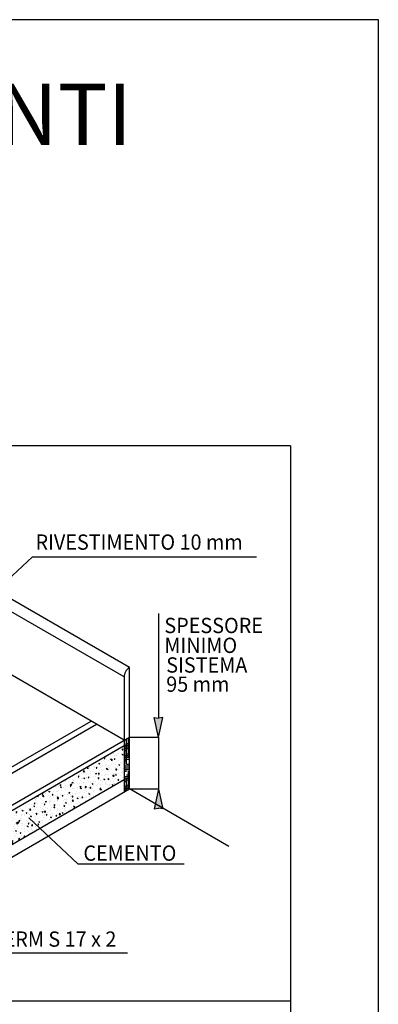
# Model space of a CAD drawing. Units: millimetres. Extents: x -81553 to -79781, y 34429 to 34805.
# Drawn here: x -80927 to -80925, y 34493 to 34500 of the extents above; entities that cross this region are included whole.
import ezdxf
from ezdxf.enums import TextEntityAlignment as Align

# ---------------------------------------------------------------- set-up
doc = ezdxf.new("R2010")
doc.units = ezdxf.units.MM
doc.header["$MEASUREMENT"] = 0
doc.layers.add('M-IDS-SCRITTE', color=2, linetype='Continuous')
doc.styles.add('ARIAL', font='romans.shx', dxfattribs={"width": 0.9})
doc.styles.add('TITOLO', font='swissl.ttf', dxfattribs={"width": 0.9})

msp = doc.modelspace()

# ---------------------------------------------------------------- hatches: boundary and pattern name
at = {"layer": 'M-IDS-SCRITTE'}
h = msp.add_hatch(color=256, dxfattribs=at)
h.paths.add_polyline_path([(-80926.3672, 34494.9783), (-80926.3968, 34494.9728), (-80926.4265, 34494.9783), (-80926.3968, 34494.8434)])
h.paths.add_polyline_path([(-80926.3968, 34494.4856), (-80926.4265, 34494.3506), (-80926.3968, 34494.3561), (-80926.3672, 34494.3506)])
h = msp.add_hatch(dxfattribs=at)
h.set_pattern_fill('HOUND', color=256, scale=0.0075, style=0)
h.set_pattern_definition([(0, (-81050.820513, 34222.146454), (0.047625, 0.01190625), [0.1905, -0.09525]), (90, (-81050.820513, 34222.146454), (-0.01190625, -0.047625), [0.1905, -0.09525])])
h.paths.add_polyline_path([(-80926.5947, 34494.8434), (-80926.6322, 34494.8218), (-80926.6322, 34494.4655), (-80926.5947, 34494.4872)])
h = msp.add_hatch(dxfattribs=at)
h.set_pattern_fill('AR-CONC', color=256, scale=0.000375, style=0)
h.set_pattern_definition([(50, (-80931.66396, 34496.816917), (0.06831925, -0.00597716), [0.00714375, -0.07858125]), (355, (-80931.66396, 34496.81692), (-0.0132161, 0.0716462), [0.005715, -0.062865]), (100.451, (-80931.658264, 34496.81642), (0.05510344, 0.06566876), [0.00607125, -0.06678375]), (46.1842, (-80931.66396, 34496.83597), (0.1016546, -0.0157659), [0.0107156, -0.1178719]), (96.6356, (-80931.65549, 34496.83465), (0.0890266, 0.0927846), [0.0091069, -0.1001756]), (351.184, (-80931.66396, 34496.83597), (0.0890267, 0.0927844), [0.0085725, -0.0942975]), (21, (-80931.65443, 34496.831204), (0.0568556, -0.03834957), [0.00714375, -0.07858125]), (326, (-80931.65443, 34496.831204), (0.0231758, 0.0690705), [0.005715, -0.062865]), (71.4514, (-80931.649695, 34496.82801), (0.0800312, 0.0307211), [0.00607125, -0.06678375]), (37.5, (-80931.663958, 34496.816917), (0.00115823, 0.03170814), [0, -0.062103, 0, -0.0638175, 0, -0.06310313]), (7.5, (-80931.663958, 34496.816917), (0.02505737, 0.03756772), [0, -0.0363855, 0, -0.06067425, 0, -0.02405062]), (327.5, (-80931.685198, 34496.816917), (0.05084647, -0.00214828), [0, -0.0238125, 0, -0.074295, 0, -0.09858375]), (317.5, (-80931.694723, 34496.816917), (0.05554844, 0.00953493), [0, -0.03095625, 0, -0.0493395, 0, -0.07000875])])
h.paths.add_polyline_path([(-80926.6322, 34494.5518), (-80926.6322, 34494.7843), (-80927.7473, 34494.1404), (-80927.7473, 34493.9079)])

# ---------------------------------------------------------------- linework, layer by layer
for p, q in [((-80925.4902, 34496.8406), (-80931.5007, 34496.8406)), ((-80925.4902, 34496.8406), (-80925.4902, 34493.032)), ((-80925.4902, 34496.8406), (-80925.4902, 34493.032)), ((-80925.4902, 34496.8406), (-80925.4902, 34493.032)), ((-80925.4902, 34496.8406), (-80925.4902, 34493.032)), ((-80925.4902, 34496.8406), (-80925.4902, 34493.032)), ((-80925.4902, 34496.8406), (-80925.4902, 34493.032)), ((-80926.5947, 34495.3198), (-80928.3588, 34496.3383)), ((-80926.6322, 34495.2554), (-80928.3588, 34496.2523)), ((-80927.998, 34495.4004), (-80927.26, 34496.0784)), ((-80927.26, 34496.0784), (-80925.7229, 34496.0784)), ((-80926.3968, 34495.6897), (-80926.3968, 34494.9728)), ((-80926.8213, 34494.931), (-80927.6088, 34495.3857)), ((-80926.5947, 34494.4872), (-80926.5947, 34495.3198)), ((-80926.6322, 34495.2554), (-80926.6322, 34494.4655)), ((-80927.6088, 34494.5196), (-80926.8588, 34494.9526)), ((-80927.5713, 34494.498), (-80926.8213, 34494.931)), ((-80926.6322, 34494.8218), (-80926.8213, 34494.931)), ((-80926.3968, 34494.8434), (-80926.4265, 34494.9783)), ((-80926.4265, 34494.9783), (-80926.3968, 34494.9728)), ((-80926.3672, 34494.9783), (-80926.3968, 34494.9728)), ((-80926.3968, 34494.8434), (-80926.3672, 34494.9783)), ((-80927.7473, 34494.1779), (-80926.5947, 34494.8434)), ((-80926.5947, 34494.8434), (-80926.3968, 34494.8434)), ((-80926.3968, 34494.8434), (-80926.3968, 34494.4856)), ((-80927.7473, 34494.1404), (-80926.6322, 34494.7843)), ((-80928.9, 34493.2425), (-80926.6322, 34494.5518)), ((-80928.9, 34493.1562), (-80926.5947, 34494.4872)), ((-80925.912, 34494.0931), (-80926.5947, 34494.4872)), ((-80926.5947, 34494.4872), (-80926.3968, 34494.4872)), ((-80926.3968, 34494.4856), (-80926.4265, 34494.3506)), ((-80926.3968, 34494.4856), (-80926.3672, 34494.3506)), ((-80926.4265, 34494.3506), (-80926.3968, 34494.3561)), ((-80926.3672, 34494.3506), (-80926.3968, 34494.3561)), ((-80927.2864, 34494.2894), (-80926.9498, 34493.9733)), ((-80926.9498, 34493.9733), (-80926.2199, 34493.9733)), ((-80927.906, 34493.3632), (-80926.6086, 34493.3632)), ((-80925.4902, 34493.032), (-80931.5007, 34493.032)), ((-80925.4902, 34493.032), (-80931.5007, 34493.032)), ((-80925.4902, 34493.032), (-80931.5007, 34493.032)), ((-80925.4902, 34493.032), (-80931.5007, 34493.032)), ((-80925.4902, 34493.032), (-80931.5007, 34493.032)), ((-80925.4902, 34493.032), (-80931.5007, 34493.032)), ((-80925.4902, 34493.032), (-80931.5007, 34493.032)), ((-80925.4902, 34493.032), (-80931.5007, 34493.032)), ((-80925.4902, 34493.032), (-80931.5007, 34493.032)), ((-80925.4902, 34493.032), (-80931.5007, 34493.032)), ((-80925.4902, 34493.032), (-80925.4902, 34491.1764)), ((-80925.4902, 34493.032), (-80925.4902, 34491.1764)), ((-80925.4902, 34493.032), (-80925.4902, 34491.1764)), ((-80925.4902, 34493.032), (-80925.4902, 34491.1764))]:
    msp.add_line(p, q, dxfattribs=at)
msp.add_lwpolyline([(-80939.4664, 34489.601), (-80924.8862, 34489.601), (-80924.8862, 34499.7635), (-80939.4664, 34499.7635)], close=True, dxfattribs=at)
msp.add_arc((-80926.5563, 34495.2543), 0.0759, 120.38956, 180.83789, dxfattribs=at)

# ---------------------------------------------------------------- texts
at = {"layer": 'M-IDS-SCRITTE', "style": 'TITOLO'}
msp.add_text('ESEMPIO PARTICOLARI PANNELLI RADIANTI', height=0.42, dxfattribs=at).set_placement((-80932.3801, 34498.9036), align=Align.CENTER)
at = {"layer": 'M-IDS-SCRITTE', "style": 'ARIAL', "width": 0.95}
for s, p in [('RIVESTIMENTO 10 mm', (-80927.2405, 34496.1281)), ('SPESSORE', (-80926.3556, 34495.5561)), ('MINIMO', (-80926.3556, 34495.4199)), ('SISTEMA', (-80926.3427, 34495.2851)), ('95 mm', (-80926.3427, 34495.1536)), ('CEMENTO', (-80926.9116, 34493.9949)), ('RAUTHERM S 17 x 2', (-80927.9075, 34493.4051))]:
    msp.add_text(s, height=0.105, dxfattribs=at).set_placement(p)

doc.saveas('drawing.dxf')
